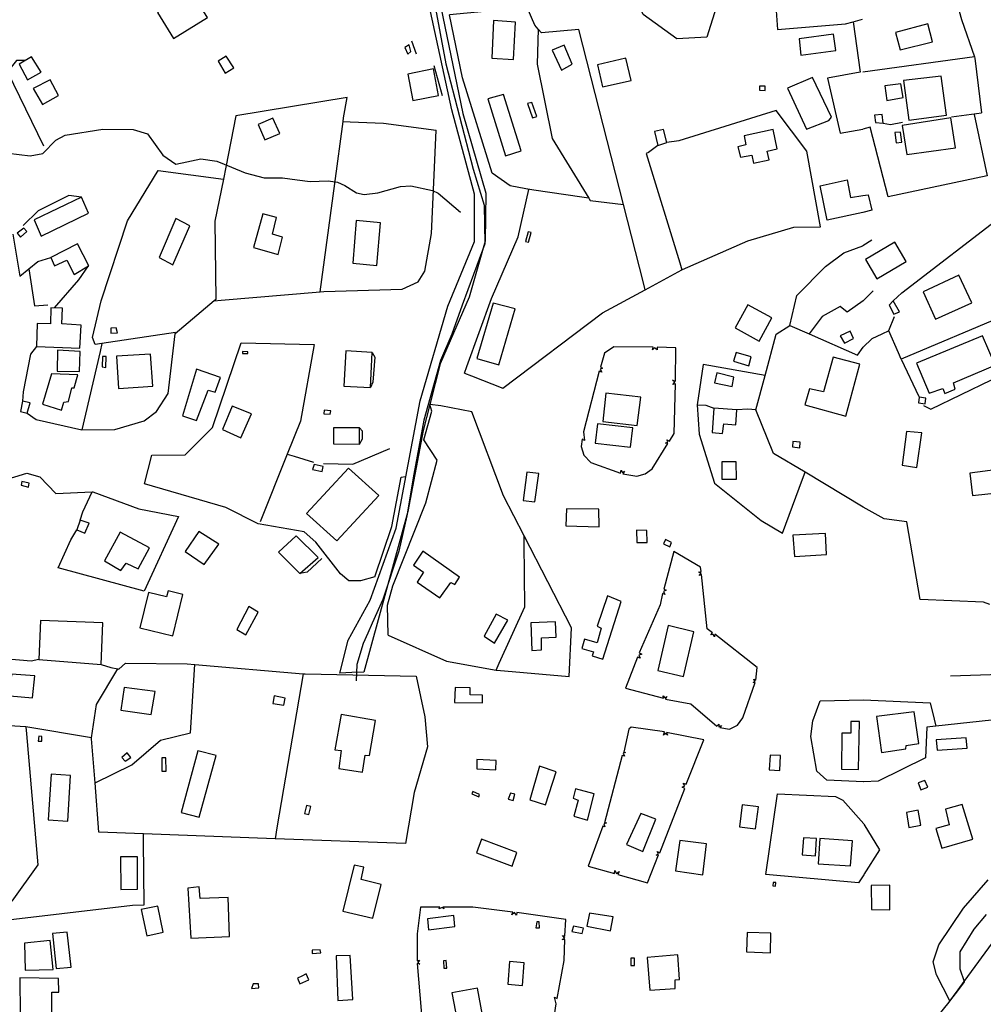
# Model space of a CAD drawing. Extents: x 183123 to 185537, y 1671509 to 1674286.
# Drawn here: x 183969 to 184108, y 1671684 to 1671826 of the extents above; entities that cross this region are included whole.
import ezdxf

# ---------------------------------------------------------------- set-up
doc = ezdxf.new("R2010")
doc.units = 0
doc.header["$MEASUREMENT"] = 0
for name, color, linetype in [('V-EDIFICACAO', 2, 'CONTINUOUS'), ('V-EIXO_DE_LOGRADOURO', 3, 'CONTINUOUS'), ('V-LOTE', 1, 'CONTINUOUS'), ('V-QUADRA', 2, 'CONTINUOUS'), ('V-TALVEGUE', 7, 'CONTINUOUS'), ('V-TESTADA', 210, 'CONTINUOUS')]:
    doc.layers.add(name, color=color, linetype=linetype)

msp = doc.modelspace()

# ---------------------------------------------------------------- linework, layer by layer
at = {"layer": 'V-EDIFICACAO'}
for points in [[(183988.92, 1671827.25), (183991.22, 1671823.54), (183996.12, 1671826.56), (183993.73, 1671830.23), (183988.92, 1671827.25)], [(184037.38, 1671826.09), (184037.13, 1671820.68), (184040.24, 1671820.51), (184040.54, 1671825.88), (184037.38, 1671826.09)], [(184095.33, 1671824.39), (184096.01, 1671821.87), (184100.7, 1671823.02), (184100.02, 1671825.63), (184095.33, 1671824.39)], [(184081.45, 1671823.49), (184081.71, 1671821.11), (184086.74, 1671821.79), (184086.4, 1671824.13), (184081.45, 1671823.49)], [(184024.55, 1671822.22), (184025.02, 1671821.28), (184025.45, 1671821.62), (184025.19, 1671822.6), (184024.55, 1671822.22)], [(184045.82, 1671821.83), (184047.18, 1671818.93), (184048.72, 1671819.83), (184047.57, 1671822.56), (184045.82, 1671821.83)], [(183970.72, 1671820.85), (183968.93, 1671819.79), (183970.16, 1671817.57), (183972.12, 1671818.64), (183970.72, 1671820.85)], [(183998.81, 1671820.98), (183997.66, 1671820.26), (183998.64, 1671818.51), (183999.92, 1671819.27), (183998.81, 1671820.98)], [(184052.38, 1671819.74), (184053.11, 1671816.55), (184057.24, 1671817.48), (184056.43, 1671820.68), (184052.38, 1671819.74)], [(184025.02, 1671818.38), (184025.75, 1671814.59), (184029.41, 1671815.27), (184028.69, 1671819.15), (184025.02, 1671818.38)], [(183970.97, 1671816.29), (183972.3, 1671813.99), (183974.64, 1671815.31), (183973.4, 1671817.57), (183970.97, 1671816.29)], [(184079.79, 1671816.33), (184082.52, 1671810.45), (184085.72, 1671811.69), (184086.1, 1671812.16), (184083.37, 1671817.91), (184079.79, 1671816.33)], [(184096.48, 1671817.48), (184097.29, 1671811.72), (184102.71, 1671812.44), (184101.94, 1671818.08), (184096.48, 1671817.48)], [(184075.74, 1671816.63), (184075.7188, 1671816.04057), (184076.54709, 1671816.01934), (184076.55, 1671816.63), (184075.74, 1671816.63)], [(184093.83, 1671816.71), (184094.09, 1671814.58), (184096.44, 1671815), (184096.14, 1671816.97), (184093.83, 1671816.71)], [(184038.83, 1671815.44), (184036.53, 1671814.8), (184039.09, 1671806.57), (184041.35, 1671807.3), (184038.83, 1671815.44)], [(184042.28, 1671814.12), (184043.00991, 1671812.0474), (184043.59772, 1671812.24806), (184042.90238, 1671814.29766), (184042.28, 1671814.12)], [(184003.41, 1671811.13), (184004.39, 1671808.92), (184006.56, 1671809.81), (184005.54, 1671812.03), (184003.41, 1671811.13)], [(184092.34, 1671812.44), (184092.47, 1671811.38), (184093.58, 1671811.29), (184093.45, 1671812.57), (184092.34, 1671812.44)], [(184096.31, 1671810.95), (184096.99, 1671806.77), (184103.99, 1671807.75), (184103.35, 1671812.06), (184096.31, 1671810.95)], [(184060.57, 1671810.11), (184061.08, 1671808.06), (184062.36, 1671808.49), (184061.89, 1671810.41), (184060.57, 1671810.11)], [(184073.53, 1671809.47), (184073.78, 1671808.19), (184072.63, 1671807.89), (184072.97, 1671806.4), (184074.63, 1671806.7), (184074.89, 1671805.55), (184077.11, 1671806.02), (184076.85, 1671807.26), (184078.26, 1671807.6), (184077.7, 1671810.37), (184073.53, 1671809.47)], [(184095.24, 1671809.97), (184095.46, 1671808.48), (184096.27, 1671808.56), (184096.05, 1671810.01), (184095.24, 1671809.97)], [(184084.48, 1671802.27), (184088.4, 1671803.12), (184088.87, 1671800.56), (184090.64, 1671800.88), (184091.4, 1671800.98), (184091.95, 1671798.76), (184090.65, 1671798.4), (184085.5, 1671797.32)], [(183971.1, 1671797.37), (183972.12, 1671795.02), (183978.94, 1671798.3), (183977.92, 1671800.61), (183971.1, 1671797.37)], [(184004.09, 1671798.22), (184002.73, 1671793.36), (184006.31, 1671792.34), (184006.91, 1671794.85), (184005.5, 1671795.28), (184006.05, 1671797.71), (184004.09, 1671798.22)], [(183989.13, 1671791.91), (183991.13, 1671790.85), (183993.56, 1671796.51), (183991.56, 1671797.54), (183989.13, 1671791.91)], [(184017.56, 1671797.28), (184017.09, 1671791.1), (184020.55, 1671790.76), (184021.06, 1671796.94), (184017.56, 1671797.28)], [(183968.67, 1671795.41), (183969.14, 1671794.85), (183970.04, 1671795.66), (183969.61, 1671796.17), (183968.67, 1671795.41)], [(184042.37404, 1671795.64), (184041.98, 1671794.25), (184042.41, 1671794.13), (184042.81641, 1671795.51939), (184042.37404, 1671795.64)], [(183978.96, 1671790.7), (183978.99, 1671790.72), (183977.37, 1671793.87), (183977.37, 1671793.87), (183973.49, 1671791.91), (183973.49, 1671791.91), (183974.04, 1671790.72), (183975.83, 1671791.53), (183976.9, 1671789.48)], [(184091.02, 1671791.63), (184092.68, 1671788.86), (184096.91, 1671791.33), (184095.24, 1671794.15), (184091.02, 1671791.63)], [(184099.34, 1671786.98), (184101.13, 1671783.01), (184106.38, 1671785.4), (184104.5, 1671789.37), (184099.34, 1671786.98)], [(184037.3, 1671785.35), (184034.95, 1671777.33), (184038.11, 1671776.44), (184040.49, 1671784.49), (184037.3, 1671785.35)], [(184074.04, 1671785.09), (184072.2, 1671781.77), (184075.7, 1671779.85), (184077.49, 1671783.22), (184074.04, 1671785.09)], [(184095.03, 1671785.66), (184094.43, 1671785.04), (184095.11, 1671783.74), (184095.92, 1671784.08), (184095.92, 1671784.08), (184095.03, 1671785.66)], [(183975.11, 1671782.36), (183975.19, 1671784.62), (183973.53, 1671784.66), (183973.45, 1671782.36), (183971.53, 1671782.41), (183971.44, 1671779.08), (183977.71, 1671778.83), (183977.88, 1671782.15), (183975.11, 1671782.36)], [(183982.95, 1671781.77), (183982.18, 1671781.72), (183982.18, 1671781), (183983.12, 1671781.04), (183982.95, 1671781.77)], [(184087.38, 1671780.62), (184087.98, 1671779.55), (184089.3, 1671780.23), (184088.79, 1671781.3), (184087.38, 1671780.62)], [(184098.36, 1671776.66), (184100.19, 1671772.35), (184102.2, 1671773.03), (184102.49, 1671772.31), (184103.94, 1671772.9), (184103.73, 1671773.84), (184109.75, 1671776.4), (184107.91, 1671780.62), (184098.36, 1671776.66)], [(183974.47, 1671778.53), (183974.43, 1671775.54), (183977.67, 1671775.46), (183977.75, 1671778.36), (183974.47, 1671778.53)], [(183982.99, 1671777.67), (183983.25, 1671773.03), (183988.24, 1671773.37), (183987.9, 1671777.97), (183982.99, 1671777.67)], [(184001.15, 1671778.36), (184001.15, 1671778.06), (184001.92, 1671778.06), (184001.92, 1671778.31), (184001.15, 1671778.36)], [(184016.07, 1671778.44), (184015.77, 1671773.37), (184019.61, 1671773.16), (184019.86, 1671778.23), (184016.07, 1671778.44)], [(184072.38, 1671778.23), (184071.99, 1671776.95), (184074.21, 1671776.27), (184074.55, 1671777.59), (184072.38, 1671778.23)], [(183980.95, 1671777.63), (183980.91, 1671776.14), (183981.46, 1671776.05), (183981.5, 1671777.63), (183980.95, 1671777.63)], [(184086.36, 1671777.55), (184084.95, 1671772.56), (184082.95, 1671772.99), (184082.26, 1671770.64), (184088.19, 1671769.02), (184090.19, 1671776.52), (184086.36, 1671777.55)], [(183973.62, 1671775.12), (183972.3, 1671770.77), (183975.07, 1671769.87), (183975.41, 1671771.03), (183976.05, 1671771.15), (183976.52, 1671773.11), (183976.9, 1671773.11), (183977.41, 1671774.99), (183973.62, 1671775.12)], [(183994.54, 1671775.8), (183992.5, 1671769.06), (183994.54, 1671768.38), (183996.21, 1671772.77), (183997.23, 1671772.47), (183998, 1671774.61), (183994.54, 1671775.8)], [(184069.56, 1671775.29), (184069.26, 1671773.84), (184071.78, 1671773.33), (184072.03, 1671774.65), (184069.56, 1671775.29)], [(184053.58, 1671772.35), (184053.15, 1671768.25), (184058.1, 1671767.7), (184058.61, 1671771.79), (184053.58, 1671772.35)], [(183969.44, 1671771.2), (183969.14, 1671769.7), (183969.14, 1671769.7), (183970.12, 1671769.45), (183970.51, 1671770.94), (183970.51, 1671770.94), (183969.44, 1671771.2)], [(184098.78, 1671771.79), (184098.65, 1671770.94), (184099.64, 1671770.81), (184099.72, 1671771.62), (184098.78, 1671771.79)], [(183999.66, 1671770.47), (183998.25, 1671767.1), (184000.94, 1671765.91), (184002.47, 1671769.36), (183999.66, 1671770.47)], [(184012.92, 1671769.87), (184012.87, 1671769.36), (184013.81, 1671769.32), (184013.9, 1671769.79), (184012.92, 1671769.87)], [(184069.14, 1671770.17), (184069.14, 1671770.17), (184068.92, 1671766.68), (184070.41, 1671766.55), (184070.59, 1671767.91), (184072.33, 1671767.79), (184072.46, 1671769.96), (184069.14, 1671770.17), (184069.14, 1671770.17)], [(184052.38, 1671767.91), (184052.04, 1671765.14), (184057.12, 1671764.55), (184057.46, 1671767.36), (184052.38, 1671767.91)], [(184015.09, 1671767.36), (184014.28, 1671767.36), (184014.28, 1671765.02), (184018.03, 1671764.97), (184018.03, 1671767.36), (184015.09, 1671767.36)], [(184096.95, 1671766.8), (184096.31, 1671761.98), (184098.45064, 1671761.61208), (184098.45064, 1671761.61208), (184099.17, 1671766.63), (184096.95, 1671766.8)], [(184080.56, 1671765.36), (184080.47, 1671764.59), (184081.54, 1671764.46), (184081.62, 1671765.27), (184080.56, 1671765.36)], [(184070.29, 1671762.42), (184070.29, 1671759.94), (184072.42, 1671759.94), (184072.38, 1671762.42), (184070.29, 1671762.42)], [(184010.4, 1671754.96), (184014.75, 1671751.03), (184020.8, 1671757.6), (184016.45, 1671761.52), (184010.4, 1671754.96)], [(184011.51, 1671762.03), (184011.25, 1671761.35), (184012.66, 1671761.05), (184012.79, 1671761.78), (184011.51, 1671762.03)], [(184041.64, 1671756.87), (184043.31, 1671756.66), (184043.9, 1671760.75), (184042.16, 1671760.97), (184041.64, 1671756.87)], [(184106.08, 1671760.79), (184106.46, 1671757.59), (184110.43, 1671758.02), (184110.09, 1671761.34), (184106.08, 1671760.79)], [(183969.35, 1671759.6), (183969.23, 1671759.09), (183970.29, 1671758.79), (183970.38, 1671759.35), (183969.35, 1671759.6)], [(184047.87, 1671755.64), (184047.82, 1671753.21), (184052.6, 1671753.08), (184052.56, 1671755.6), (184047.87, 1671755.64)], [(183977.75, 1671754.02), (183977.75, 1671754.02), (183977.28, 1671752.61), (183978.43, 1671752.14), (183979.03, 1671753.59), (183979.03, 1671753.59), (183977.75, 1671754.02)], [(183983.51, 1671752.31), (183981.25, 1671748.14), (183983.63, 1671746.77), (183984.36, 1671747.84), (183986.11, 1671746.99), (183987.73, 1671750.01), (183983.51, 1671752.31)], [(183992.88, 1671749.5), (183995.61, 1671747.62), (183997.74, 1671750.57), (183994.84, 1671752.4), (183992.88, 1671749.5)], [(184058.01, 1671752.57), (184058.05, 1671750.78), (184059.55, 1671750.82), (184059.5, 1671752.53), (184058.01, 1671752.57)], [(184008.91, 1671751.76), (184006.35, 1671749.42), (184009.42, 1671746.35), (184012.06, 1671748.65), (184008.91, 1671751.76)], [(184062.19, 1671751.21), (184061.89, 1671750.61), (184062.78, 1671750.18), (184063.04, 1671750.78), (184062.19, 1671751.21)], [(184080.56, 1671751.84), (184080.77, 1671748.78), (184085.38, 1671749.07), (184085.25, 1671752.1), (184080.56, 1671751.84)], [(184027.15, 1671749.54), (184025.83, 1671747.54), (184027.28, 1671746.52), (184026.34, 1671745.07), (184029.62, 1671742.81), (184031.2, 1671745.02), (184031.8, 1671744.73), (184032.44, 1671745.79), (184027.15, 1671749.54)], [(183990.45, 1671743.83), (183990.2, 1671742.94), (183987.6, 1671743.58), (183986.36, 1671738.5), (183991.09, 1671737.35), (183992.54, 1671743.32), (183990.45, 1671743.83)], [(184052.3, 1671738.72), (184052.9, 1671738.46), (184052.3, 1671736.33), (184050.51, 1671736.84), (184050.08518, 1671735.52549), (184051.78186, 1671735.03875), (184051.61957, 1671734.44877), (184053.15395, 1671733.96205), (184055.79, 1671742.3), (184053.79, 1671743.11), (184052.3, 1671738.72)], [(184002.09, 1671741.57), (184000.34, 1671738.25), (184001.62, 1671737.48), (184003.41, 1671740.76), (184002.09, 1671741.57)], [(183972, 1671739.53), (183971.78, 1671733.94), (183980.78, 1671733.18), (183981.03, 1671739.19), (183972, 1671739.53)], [(184037.76, 1671740.46), (184036.02, 1671737.27), (184037.51, 1671736.29), (184039.43, 1671739.61), (184037.76, 1671740.46), (184037.76, 1671740.46)], [(184042.75, 1671739.19), (184042.88, 1671735.22), (184044.29, 1671735.31), (184044.29, 1671737.05), (184046.42, 1671737.14), (184046.33, 1671739.36), (184042.75, 1671739.19)], [(184062.57, 1671738.84), (184061.08, 1671732.32), (184064.75, 1671731.47), (184066.24, 1671737.91), (184062.57, 1671738.84)], [(183967.86, 1671731.81), (183967.61, 1671728.7), (183970.89, 1671728.4), (183971.19, 1671731.56), (183967.86, 1671731.81)], [(183984.1, 1671729.89), (183983.63, 1671726.61), (183987.98, 1671725.97), (183988.58, 1671729.3), (183984.1, 1671729.89)], [(184031.84, 1671729.89), (184031.76, 1671727.72), (184035.8, 1671727.68), (184035.8, 1671728.79), (184034.01, 1671728.83), (184034.01, 1671729.85), (184031.84, 1671729.89)], [(184005.71, 1671728.66), (184005.54, 1671727.55), (184007.12, 1671727.34), (184007.33, 1671728.36), (184005.71, 1671728.66)], [(184015.39, 1671725.97), (184014.49, 1671720.9), (184015.39, 1671720.77), (184015.05, 1671718.21), (184018.46, 1671717.66), (184018.84, 1671720.13), (184019.48, 1671720.05), (184020.33, 1671725.12), (184015.39, 1671725.97)], [(184092.6, 1671725.68), (184093.32, 1671720.52), (184096.86, 1671721.03), (184096.91, 1671721.5), (184098.7, 1671721.8), (184098.02, 1671726.36), (184092.6, 1671725.68)], [(184087.63, 1671723.29), (184087.55, 1671718.09), (184090.02, 1671718.04), (184090.15, 1671724.99), (184088.91, 1671724.99), (184088.91, 1671723.29), (184087.63, 1671723.29)], [(183971.78, 1671722.86), (183971.7, 1671722.14), (183972.21, 1671722.14), (183972.21, 1671722.82), (183971.78, 1671722.86)], [(184101.21, 1671722.31), (184101.38, 1671720.86), (184105.69, 1671721.12), (184105.52, 1671722.61), (184101.21, 1671722.31)], [(183984.53, 1671720.43), (183983.76, 1671719.79), (183984.23, 1671719.24), (183985.04, 1671719.79), (183984.53, 1671720.43)], [(183989.52, 1671719.71), (183989.52, 1671717.79), (183990.15, 1671717.79), (183990.11, 1671719.75), (183989.52, 1671719.71)], [(183994.72, 1671720.73), (183992.33, 1671711.86), (183994.89, 1671711.18), (183997.36, 1671720.05), (183994.72, 1671720.73)], [(184034.95, 1671719.49), (184034.95, 1671718.13), (184037.68, 1671718), (184037.76, 1671719.37), (184034.95, 1671719.49)], [(184077.28, 1671720.13), (184077.15, 1671718), (184078.68, 1671717.92), (184078.77, 1671720.09), (184077.28, 1671720.13)], [(184043.99, 1671718.51), (184042.62, 1671713.65), (184044.88, 1671712.97), (184046.42, 1671717.7), (184043.99, 1671718.51)], [(183973.57, 1671717.36), (183973.15, 1671710.8), (183975.96, 1671710.59), (183976.34, 1671717.19), (183973.57, 1671717.36)], [(184049.19, 1671715.27), (184048.85, 1671713.91), (184049.57, 1671713.61), (184048.97, 1671711.31), (184050.94, 1671710.76), (184051.87, 1671714.55), (184049.19, 1671715.27)], [(184098.61, 1671716.13), (184099, 1671715.1), (184100.02, 1671715.49), (184099.59, 1671716.47), (184098.61, 1671716.13)], [(184034.36, 1671714.89), (184034.23, 1671714.55), (184035.25, 1671714.12), (184035.34, 1671714.46), (184034.36, 1671714.89)], [(184039.81, 1671714.63), (184039.47, 1671713.78), (184040.19, 1671713.57), (184040.45, 1671714.51), (184039.81, 1671714.63)], [(184010.4, 1671712.84), (184010.1, 1671711.69), (184010.74, 1671711.57), (184011, 1671712.72), (184010.4, 1671712.84)], [(184073.23, 1671712.97), (184072.84, 1671709.78), (184075.15, 1671709.48), (184075.57, 1671712.67), (184073.23, 1671712.97)], [(184102.54, 1671712.33), (184103.09, 1671710.07), (184101.17, 1671709.52), (184102.02, 1671706.7), (184106.5, 1671708.02), (184104.97, 1671713.01), (184102.54, 1671712.33)], [(184058.61, 1671711.69), (184058.61, 1671711.69), (184056.56, 1671707.22), (184058.91, 1671706.24), (184060.78, 1671710.88), (184058.61, 1671711.69)], [(184096.95, 1671711.82), (184097.25, 1671709.69), (184099, 1671710.03), (184098.61, 1671712.16), (184096.95, 1671711.82)], [(184082.09, 1671708.2), (184081.88, 1671705.73), (184083.8, 1671705.6), (184083.97, 1671708.07), (184082.09, 1671708.2)], [(184035.63, 1671707.99), (184034.91, 1671706.02), (184040.07, 1671704.11), (184040.75, 1671706.07), (184035.63, 1671707.99)], [(184064.23, 1671707.81), (184063.64, 1671703.42), (184067.56, 1671702.83), (184068.07, 1671707.3), (184064.23, 1671707.81)], [(184084.44, 1671708.07), (184084.18, 1671704.45), (184088.87, 1671704.15), (184089.13, 1671707.77), (184084.44, 1671708.07)], [(183983.55, 1671705.47), (183983.59, 1671700.74), (183986.02, 1671700.78), (183986.02, 1671705.47), (183983.55, 1671705.47)], [(184017.26, 1671704.23), (184015.64, 1671697.63), (184019.95, 1671696.6), (184021.14, 1671701.46), (184018.29, 1671702.19), (184018.67, 1671703.98), (184017.26, 1671704.23)], [(183993.27, 1671700.95), (183993.69, 1671693.71), (183999.28, 1671693.96), (183999.11, 1671699.59), (183995.06, 1671699.42), (183994.93, 1671701.12), (183993.27, 1671700.95)], [(184077.7, 1671701.76), (184077.66, 1671701.25), (184078.04, 1671701.21), (184078.09, 1671701.76), (184077.7, 1671701.76)], [(184091.83, 1671701.33), (184091.87, 1671697.87), (184094.52, 1671697.78), (184094.52, 1671701.37), (184091.83, 1671701.33), (184091.83, 1671701.33), (184091.83, 1671701.33)], [(183986.53, 1671697.84), (183987.34, 1671694.05), (183989.73, 1671694.56), (183988.96, 1671698.31), (183986.53, 1671697.84)], [(184027.83, 1671696.52), (184028, 1671694.9), (184031.8, 1671695.41), (184031.63, 1671696.99), (184027.83, 1671696.52)], [(184051.19, 1671697.33), (184050.81, 1671695.45), (184054.26, 1671694.77), (184054.64, 1671696.78), (184051.19, 1671697.33)], [(184043.6, 1671696.09), (184043.48, 1671695.2), (184043.99, 1671695.2), (184043.95, 1671696.09), (184043.6, 1671696.09)], [(184048.89, 1671695.45), (184048.68, 1671694.69), (184050.17, 1671694.39), (184050.34, 1671695.16), (184048.89, 1671695.45)], [(183973.74, 1671694.39), (183974.26, 1671689.32), (183976.43, 1671689.53), (183975.88, 1671694.6), (183973.74, 1671694.39)], [(184073.95, 1671694.52), (184073.87, 1671691.75), (184077.32, 1671691.62), (184077.36, 1671694.43), (184073.95, 1671694.52)], [(183969.7, 1671692.98), (183969.82, 1671689.1), (183973.87, 1671689.19), (183973.4, 1671693.37), (183969.7, 1671692.98)], [(184011.21, 1671691.96), (184011.21, 1671691.49), (184012.45, 1671691.62), (184012.36, 1671692.04), (184011.21, 1671691.96)], [(184014.66, 1671691.15), (184014.92, 1671684.71), (184017.05, 1671684.84), (184016.67, 1671691.23), (184014.66, 1671691.15)], [(184059.55, 1671690.94), (184059.89, 1671686.2), (184063.55, 1671686.46), (184063.55, 1671687.7), (184064.19, 1671687.74), (184063.94, 1671691.32), (184059.55, 1671690.94)], [(184030.14, 1671690.42), (184030.22, 1671689.4), (184030.65, 1671689.4), (184030.52, 1671690.47), (184030.14, 1671690.42)], [(184039.68, 1671690.34), (184039.43, 1671687.06), (184041.56, 1671686.89), (184041.81, 1671690.17), (184039.68, 1671690.34)], [(184057.16, 1671690.81), (184057.16, 1671689.78), (184057.71, 1671689.78), (184057.71, 1671690.81), (184057.16, 1671690.81)], [(184009.72, 1671688.25), (184009.08, 1671687.95), (184009.42, 1671687.1), (184010.74, 1671687.7), (184010.36, 1671688.55), (184009.72, 1671688.25)], [(183969.06, 1671687.99), (183969.1, 1671682.71), (183973.66, 1671682.67), (183973.66, 1671685.91), (183974.68, 1671685.91), (183974.64, 1671687.91), (183969.06, 1671687.99)], [(184002.69, 1671687.14), (184002.47, 1671686.46), (184003.5, 1671686.55), (184003.45, 1671687.14), (184002.69, 1671687.14)], [(184031.33, 1671685.82), (184032.1, 1671681.81), (184035.76, 1671682.58), (184035.04, 1671686.5), (184031.33, 1671685.82)]]:
    msp.add_lwpolyline(points, close=True, dxfattribs=at)
at = {"layer": 'V-EIXO_DE_LOGRADOURO'}
for points in [[(184022.59, 1671927.39), (184023.06, 1671913.87), (184022.69, 1671894.8), (184022.78, 1671870.19), (184024.55, 1671853.63), (184027.34, 1671836.65), (184030.51, 1671819.86), (184034.42, 1671804.65), (184036.04065, 1671799.45965), (184036.0973, 1671793.87773), (184032.86159, 1671785.04049), (184031.36611, 1671780.87143), (184029.74129, 1671777.05563), (184027.32806, 1671768.44466), (184025.88025, 1671760.65925), (184024.85808, 1671754.64194), (184023.69486, 1671749.52858), (184021.39721, 1671742.57314), (184019.88262, 1671739.16434), (184019.23407, 1671737.7047), (184018.58553, 1671736.24506), (184017.63765, 1671733.18754)], [(184017.63765, 1671733.18754), (184017.55305, 1671730.84152)]]:
    msp.add_lwpolyline(points, dxfattribs=at)
at = {"layer": 'V-LOTE'}
for points in [[(184061.51, 1671841.65), (184070.83, 1671840.77), (184070.32, 1671830.62), (184068.14, 1671823.71), (184063.83, 1671823.48), (184058.96, 1671826.96), (184056.5, 1671832.48), (184057.01, 1671834.66), (184060.38, 1671839.41), (184061.29, 1671839.99)], [(184079.24, 1671834.66), (184077.95, 1671834.93), (184077.6, 1671834.94), (184078.35, 1671824.83), (184088.14, 1671825.62), (184089.26, 1671825.94)], [(184104.08, 1671828.98), (184104.89, 1671826.26), (184106.73, 1671820.85)], [(184043.82, 1671824.88), (184043.33, 1671825.42), (184042.21, 1671828.01), (184031.03, 1671826.92)], [(184042.02, 1671801.83), (184039.78, 1671802.25), (184037.17, 1671804.11), (184032.89, 1671817.84), (184031.03, 1671826.92)], [(184089.26, 1671825.94), (184090.61, 1671826.32)], [(184043.82, 1671824.88), (184043.68, 1671819.83), (184045.81, 1671809.07), (184051.12, 1671800.47)], [(184056.1, 1671799.58), (184049.68, 1671824.81), (184044.3, 1671824.35), (184043.82, 1671824.88)], [(184089.26, 1671825.94), (184090.23, 1671818.66), (184085.54, 1671817.78), (184087.35, 1671809.85), (184090.63, 1671810.45)], [(183969.88, 1671820.35), (183968.54, 1671820.35), (183967.24, 1671818.71), (183972.43, 1671808.01)], [(184106.73, 1671820.85), (184090.62, 1671818.67)], [(184106.73, 1671820.85), (184106.79, 1671820.66), (184107.76, 1671812.8)], [(184015.67, 1671811.54), (184015.74, 1671812.06), (184016.25, 1671814.98), (184000.2, 1671812.38), (183998.75, 1671804.93)], [(184064.54, 1671790.14), (184064.64, 1671790.19), (184074.06, 1671794.32), (184080.69, 1671796.31), (184084.54, 1671796.36), (184082.55, 1671807.25), (184078.14, 1671813.14), (184064.11, 1671808.73), (184062.36, 1671808.49)], [(184103.41, 1671812.21), (184107.76, 1671812.8)], [(184106.71, 1671812.57), (184108.58, 1671803.72)], [(184014.46, 1671802.58), (184015.67, 1671811.54)], [(184015.67, 1671811.54), (184016.67, 1671811.5), (184021.52, 1671811.28), (184029.07, 1671810.31)], [(184091.71, 1671810.73), (184090.63, 1671810.45)], [(184108.58, 1671803.72), (184094.31, 1671800.69), (184091.71, 1671810.73)], [(184093.58, 1671811.29), (184094.61, 1671811.09), (184096.34, 1671811.43)], [(184028.69, 1671801.66), (184029.07, 1671810.31)], [(184061.08, 1671808.06), (184059.7, 1671807.08), (184059.4, 1671806.93), (184064.23, 1671791.14), (184064.54, 1671790.14)], [(183998.75, 1671804.93), (183998.42, 1671803.21)], [(183980.87, 1671779.5), (183979.89, 1671779.35), (183979.52, 1671780.37), (183980.77, 1671785.66), (183984.55, 1671797.23), (183989, 1671804.46), (183998.42, 1671803.21)], [(183998.42, 1671803.21), (183997.17, 1671797.14), (183997.31, 1671785.88), (183997.09, 1671785.69)], [(184012.35, 1671786.98), (184014.46, 1671802.58)], [(183977.92, 1671800.61), (183976.12, 1671800.88), (183971.69, 1671798.65), (183969.51, 1671796.56)], [(184026.51, 1671788.43), (184027.44, 1671789.97), (184028.42, 1671795.36), (184028.69, 1671801.66)], [(184033.2, 1671775.24), (184033.53, 1671776.17), (184037.08, 1671786.01), (184040.9, 1671794.9), (184042.48, 1671801.74), (184042.02, 1671801.83)], [(184051.12, 1671800.47), (184050.11, 1671800.62), (184043.19, 1671801.65), (184042.02, 1671801.83)], [(184051.12, 1671800.47), (184051.33, 1671800.12), (184056.1, 1671799.58)], [(184059.23, 1671787.26), (184058.98, 1671788.26), (184056.1, 1671799.58)], [(184095.03, 1671785.66), (184096.27, 1671786.81), (184111.03, 1671798.18)], [(183968.03, 1671795.27), (183969.05, 1671789.24), (183970.35, 1671790.3)], [(184080.13, 1671782.09), (184081.13, 1671786.42), (184085.24, 1671790.62), (184087.91, 1671792.59), (184090.65, 1671793.59)], [(184091.96, 1671794.41), (184090.65, 1671793.59)], [(183970.35, 1671790.3), (183971.62, 1671791.34), (183973.49, 1671791.91)], [(183974.06, 1671784.65), (183977.56, 1671788.7), (183978.96, 1671790.7)], [(183970.35, 1671790.3), (183971.14, 1671784.93), (183973.09, 1671785.11)], [(184059.23, 1671787.26), (184064.54, 1671790.14)], [(184012.35, 1671786.98), (184012.91, 1671787.03), (184024.18, 1671787.35), (184026.51, 1671788.43)], [(183997.09, 1671785.69), (183998.09, 1671785.77), (184012.35, 1671786.98)], [(184033.2, 1671775.24), (184034.17, 1671774.86), (184038.71, 1671773.09), (184053.09, 1671783.93), (184059.23, 1671787.26)], [(184092.13, 1671787.12), (184090.67, 1671785.66)], [(183997.09, 1671785.69), (183992.7, 1671781.96), (183991.46, 1671780.9)], [(184090.67, 1671785.66), (184088.39, 1671784.04), (184087.37, 1671784.87), (184084.77, 1671783.39), (184082.88, 1671780.89)], [(184094.4, 1671781.32), (184094.38, 1671781.37), (184095.2, 1671783.39)], [(184112.25, 1671784.01), (184111.24, 1671783.59), (184096.18, 1671777.24), (184098.71, 1671771.87)], [(184076.53, 1671774.88), (184078.13, 1671780.84), (184080.13, 1671782.09)], [(184080.13, 1671782.09), (184082.88, 1671780.89)], [(183977.99, 1671767.07), (183982.74, 1671767.09), (183986.98, 1671768.36), (183988.77, 1671769.68), (183990.44, 1671772.28), (183991.46, 1671780.9)], [(183991.46, 1671780.9), (183991.48, 1671781.11), (183980.87, 1671779.5)], [(184082.88, 1671780.89), (184089.88, 1671777.82), (184090.68, 1671778.97)], [(184094.4, 1671781.32), (184093.4, 1671780.87), (184091.93, 1671780.2), (184090.68, 1671778.98)], [(184096.18, 1671777.24), (184095.77, 1671778.17), (184094.4, 1671781.32)], [(183980.87, 1671779.5), (183980.61, 1671778.38), (183977.99, 1671767.07)], [(184020.27, 1671745.86), (184018.18, 1671745.26), (184016.51, 1671745.26), (184015.31, 1671746.28), (184011.74, 1671750.87), (184010.07, 1671752.35), (184003.44, 1671753.51), (183998.75, 1671755.87), (183987.01, 1671759.25), (183988.08, 1671763.38), (183992.9, 1671763.47), (183996.84, 1671767.41), (184000.97, 1671779.6), (184011.5, 1671779.37), (184009.51, 1671768.29), (184007.62, 1671763.56)], [(183971.44, 1671779.08), (183970.58, 1671777.99), (183969.52, 1671772.53), (183969.44, 1671771.2)], [(184054.73, 1671779.04), (184053.37, 1671778.1), (184052.81, 1671776.1), (184053.11, 1671775.93), (184052.73, 1671775.8), (184052.98, 1671775.37), (184052.6, 1671775.5), (184050.34, 1671766.76), (184050.47, 1671765.53), (184050.13, 1671765.7), (184050, 1671764.67), (184050.38, 1671763.4), (184051.4, 1671762.33), (184055.67, 1671760.8), (184055.79, 1671761.22), (184055.97, 1671760.88), (184056.26, 1671761.09), (184056.01, 1671760.71), (184058.05, 1671760.37), (184059.25, 1671760.71), (184060.27, 1671761.43), (184062.53, 1671765.1), (184062.15, 1671765.14), (184062.53, 1671765.31), (184062.36, 1671765.61), (184062.74, 1671765.4), (184063.42, 1671766.51), (184063.64, 1671773.71), (184063.25, 1671773.58), (184063.51, 1671773.92), (184063.17, 1671774.22), (184063.64, 1671774.09), (184063.68, 1671778.87), (184060.95, 1671779), (184060.95, 1671778.61), (184060.61, 1671778.87), (184060.31, 1671778.61), (184060.4, 1671779), (184054.73, 1671779.04)], [(184090.68, 1671778.97), (184090.68, 1671778.98)], [(184076.53, 1671774.88), (184067.6, 1671776.48), (184066.74, 1671770.67)], [(184075.2, 1671769.93), (184076.53, 1671774.88)], [(184099.38, 1671770.57), (184100.43, 1671770.03), (184109.18, 1671774.25), (184110.19, 1671774.74)], [(184022.18, 1671737.43), (184022.09, 1671741.76), (184022.83, 1671744.55), (184027.58, 1671756.51), (184029.26, 1671762.7), (184027.3, 1671765.63), (184028.47, 1671769.73), (184028.19, 1671770.73)], [(184041.77, 1671751.77), (184038.81, 1671757.53), (184034.22, 1671769.63), (184029.76, 1671770.53), (184028.19, 1671770.73)], [(184066.74, 1671770.67), (184066.74, 1671770.66), (184067.04, 1671766.42), (184069.24, 1671759.35), (184075.99, 1671753.95), (184079.03, 1671752.17), (184081.94, 1671759.93), (184082.31, 1671760.93)], [(184066.74, 1671770.67), (184067.98, 1671770.62), (184069.14, 1671770.17)], [(183970.12, 1671769.45), (183971.41, 1671768.53), (183977.99, 1671767.07)], [(184075.2, 1671769.93), (184074.04, 1671770.02), (184072.46, 1671769.96)], [(184082.31, 1671760.93), (184077.75, 1671763.66), (184075.2, 1671769.93)], [(184007.62, 1671763.56), (184003.71, 1671753.78)], [(184007.62, 1671763.56), (184008.62, 1671763.25), (184011.38, 1671762.4)], [(184012.86, 1671762.22), (184017.08, 1671762.08), (184022.41, 1671764.35)], [(183958.34, 1671734.74), (183956.03, 1671734.93), (183961.36, 1671758.15), (183970.03, 1671760.79), (183971.93, 1671760.28), (183974.25, 1671757.87), (183979.49, 1671758.1)], [(184090.71, 1671755.91), (184082.31, 1671760.93)], [(184020.27, 1671745.86), (184022.7, 1671753.12), (184024.05, 1671760.22), (184024.66, 1671760.34)], [(183979.49, 1671758.1), (183979.58, 1671758.1), (183986.21, 1671755.64), (183991.92, 1671754.57), (183986.96, 1671743.77), (183974.57, 1671747.15), (183976.39, 1671751.2), (183977.28, 1671752.61)], [(183977.75, 1671754.02), (183978.15, 1671755.24), (183979.49, 1671758.1)], [(184108.98, 1671741.85), (184108.05, 1671742.21), (184098.9, 1671742.56), (184097, 1671753.76), (184093.7, 1671754.23), (184090.71, 1671755.91)], [(184037.75, 1671732.38), (184037.84, 1671732.36), (184048.28, 1671731.48), (184048.6, 1671738.48), (184041.77, 1671751.77)], [(184037.75, 1671732.38), (184038.2, 1671733.38), (184041.88, 1671741.51), (184041.78, 1671750.77), (184041.77, 1671751.77)], [(184063.38, 1671749.5), (184061.93, 1671744.09), (184062.27, 1671743.92), (184061.89, 1671743.75), (184062.1, 1671743.32), (184061.76, 1671743.45), (184061.42, 1671741.83), (184058.39, 1671734.88), (184058.78, 1671734.67), (184058.31, 1671734.54), (184058.52, 1671734.11), (184058.14, 1671734.24), (184056.39, 1671729.77), (184061.89, 1671728.32), (184061.85, 1671728.66), (184062.06, 1671728.4), (184062.36, 1671728.57), (184062.19, 1671728.19), (184065.81, 1671727.51), (184069.6, 1671724.31), (184069.86, 1671724.61), (184069.86, 1671724.22), (184070.24, 1671724.4), (184070.03, 1671724.1), (184071.39, 1671723.88), (184072.55, 1671724.44), (184073.31, 1671725.5), (184075.1, 1671730.58), (184074.8, 1671730.62), (184075.06, 1671730.7), (184074.93, 1671731.09), (184075.19, 1671730.92), (184075.4, 1671732.75), (184069.31, 1671737.57), (184069.22, 1671737.18), (184069.05, 1671737.52), (184068.71, 1671737.48), (184068.97, 1671737.78), (184068.16, 1671738.33), (184067.35, 1671746.18), (184067.05, 1671746.05), (184067.3, 1671746.39), (184066.96, 1671746.52), (184067.3, 1671746.6), (184067.22, 1671747.24), (184063.38, 1671749.5)], [(184120.72, 1671742.16), (184119.08, 1671732.05), (184103.26, 1671731.51)], [(184022.18, 1671737.43), (184030.6, 1671733.66), (184037.75, 1671732.38)], [(183971.78, 1671733.94), (183970.66, 1671733.68), (183958.34, 1671734.74)], [(183979.4, 1671722.6), (183980.08, 1671727.45), (183983.19, 1671732.57)], [(183979.89, 1671716.12), (183985.21, 1671718.72), (183989.34, 1671722.29), (183993.65, 1671723.36), (183994.26, 1671733.19)], [(183980.78, 1671733.18), (183982.16, 1671732.77), (183983.19, 1671732.57)], [(183983.19, 1671732.57), (183983.34, 1671732.54), (183984.27, 1671733.38), (183993.17, 1671733.28), (183994.26, 1671733.19)], [(183994.26, 1671733.19), (184009.89, 1671731.87)], [(184009.89, 1671731.87), (184010.19, 1671731.84), (184026.19, 1671731.52), (184027.44, 1671725.63), (184027.86, 1671721.32), (184025.91, 1671714.74), (184024.66, 1671707.37), (184005.85, 1671708.06)], [(184009.89, 1671731.87), (184006.12, 1671709.65), (184005.85, 1671708.06)], [(184090.75, 1671716.29), (184085.45, 1671716.5), (184083.99, 1671717.82), (184083.15, 1671722.83), (184083.41, 1671725.08), (184084.47, 1671727.96), (184090.75, 1671728.08)], [(184090.75, 1671728.08), (184100.35, 1671727.65), (184100.91, 1671725.29), (184101.15, 1671724.29)], [(184122.83, 1671708.04), (184121.28, 1671724.31), (184120.77, 1671726.41), (184101.15, 1671724.29)], [(183969.91, 1671724.2), (183969.87, 1671724.21), (183959.1, 1671724.89)], [(183969.91, 1671724.2), (183970, 1671723.2), (183971.63, 1671704.31), (183967.87, 1671699.07), (183964.24, 1671698.45)], [(183979.4, 1671722.6), (183969.91, 1671724.2)], [(184057.24, 1671724.14), (184056.9, 1671723.88), (184056.14, 1671720.56), (184056.39, 1671720.52), (184056.05, 1671720.39), (184056.26, 1671719.96), (184055.92, 1671720.05), (184053.37, 1671710.37), (184053.66, 1671710.33), (184053.28, 1671710.2), (184053.41, 1671709.78), (184053.15, 1671709.86), (184051.02, 1671704.11), (184054.81, 1671703.04), (184054.86, 1671703.47), (184055.11, 1671703.04), (184055.5, 1671703.34), (184055.28, 1671702.91), (184059.59, 1671701.72), (184061.17, 1671705.73), (184060.82, 1671705.68), (184061.17, 1671705.9), (184060.95, 1671706.24), (184061.34, 1671706.02), (184064.96, 1671715.32), (184064.58, 1671715.49), (184064.96, 1671715.7), (184064.7, 1671716.08), (184065.17, 1671715.91), (184067.69, 1671722.35), (184062.32, 1671723.37), (184062.44, 1671722.99), (184062.19, 1671723.24), (184061.89, 1671722.99), (184062.02, 1671723.46), (184057.24, 1671724.14)], [(184101.15, 1671724.29), (184099.86, 1671724.15), (184099.67, 1671719.72), (184092.87, 1671716.37), (184090.77, 1671716.29)], [(183979.89, 1671716.12), (183979.38, 1671722.49), (183979.4, 1671722.6)], [(183986.88, 1671708.77), (183980.45, 1671709), (183979.89, 1671716.12)], [(184090.77, 1671716.29), (184090.75, 1671716.29)], [(184090.79, 1671702.87), (184090.02, 1671701.7), (184076.66, 1671702.91), (184078.33, 1671714.55), (184086.71, 1671714.16), (184087.75, 1671713.63), (184090.77, 1671710.19)], [(184090.77, 1671710.17), (184093.06, 1671706.48), (184090.79, 1671702.88)], [(183964.84, 1671696.09), (183985.27, 1671698.47), (183986.99, 1671698.52), (183986.89, 1671707.7), (183986.88, 1671708.77)], [(184005.85, 1671708.06), (183986.88, 1671708.77)], [(184034.4, 1671698.18), (184030.09, 1671698.18), (184030.22, 1671697.93), (184029.96, 1671698.14), (184029.54, 1671697.93), (184029.62, 1671698.18), (184026.81, 1671698.18), (184026.34, 1671694.35), (184026.34, 1671690.42), (184026.68, 1671690.55), (184026.47, 1671690.21), (184026.73, 1671689.96), (184026.34, 1671690.08), (184027.11, 1671681)], [(184046.16, 1671682.67), (184046.42, 1671684.24), (184046.16, 1671685.18), (184046.55, 1671685.01), (184047.57, 1671690.47), (184047.65, 1671693.54), (184047.27, 1671693.54), (184047.65, 1671693.71), (184047.31, 1671694.09), (184047.65, 1671694), (184047.78, 1671696.39), (184040.75, 1671697.41), (184040.66, 1671697.03), (184040.41, 1671697.41), (184040.02, 1671697.07), (184040.15, 1671697.46), (184034.4, 1671698.18)], [(184105.25, 1671687.46), (184109.86, 1671693.78)], [(184104.38, 1671686.26), (184105.25, 1671687.46)], [(184103.08, 1671684.48), (184103.97, 1671685.7)], [(184103.97, 1671685.7), (184104.38, 1671686.26)], [(184097.17, 1671677.19), (184103.08, 1671684.48)]]:
    msp.add_lwpolyline(points, dxfattribs=at)
at = {"layer": 'V-QUADRA'}
for points in [[(184029.47, 1671829.5), (184032.92, 1671812.7), (184036.27, 1671801.2), (184036.18, 1671794.27), (184033.85, 1671786.22), (184029.66, 1671776.59), (184028.19, 1671770.73), (184027.24, 1671766.96), (184025, 1671755.28), (184018.66, 1671732.1), (184016.92, 1671732.03), (184015.21, 1671731.96), (184016.42, 1671736.71), (184019.59, 1671742.48), (184023.32, 1671752.86), (184026.77, 1671771.24), (184030.78, 1671784.88), (184034.6, 1671794.23), (184034.6, 1671801.07), (184031.34, 1671813.22), (184028.27, 1671827.41)], [(184108.45, 1671697.13), (184106.67, 1671695.02), (184104.65, 1671691.72), (184104.63, 1671689.27), (184105.25, 1671687.46), (184105.27, 1671687.4), (184105.16, 1671687.26), (184103.97, 1671685.7), (184103.63, 1671685.26), (184103.19, 1671684.68), (184101.27, 1671688.41), (184100.76, 1671690.32), (184101.58, 1671692.73), (184105.14, 1671698.06), (184108.74, 1671702.14)]]:
    msp.add_lwpolyline(points, dxfattribs=at)
at = {"layer": 'V-TALVEGUE'}
for points in [[(183970.55132, 1671806.60975), (183972.34211, 1671806.92165), (183974.22601, 1671808.83883), (183975.55477, 1671809.58324), (183981.02741, 1671810.43578), (183985.38618, 1671810.39627), (183987.45633, 1671809.77039)], [(183939.94211, 1671810.14663), (183941.13, 1671810.02), (183950.75, 1671809.68), (183961.44, 1671808.66), (183965.73769, 1671807.16078), (183970.55132, 1671806.60975)], [(183987.45633, 1671809.77039), (183989.64825, 1671806.68253), (183991.53215, 1671805.36629)], [(183991.53215, 1671805.36629), (183993.12595, 1671805.72186), (183995.16744, 1671806.17516), (183997.43816, 1671805.81335), (183999.57277, 1671804.95042), (184001.52831, 1671804.13323), (184004.29686, 1671803.40545), (184006.9329, 1671803.40545), (184009.06751, 1671803.13305), (184010.92993, 1671802.86065), (184013.5194, 1671802.99789), (184014.8804, 1671802.76916), (184015.92622, 1671802.29507), (184017.58807, 1671801.26578), (184018.68403, 1671800.98507), (184020.66, 1671801.27), (184023.96326, 1671802.17654), (184025.4317, 1671802.26803), (184028.5799, 1671801.56937), (184029.40366, 1671801.21796), (184032.61991, 1671798.442)]]:
    msp.add_lwpolyline(points, dxfattribs=at)
at = {"layer": 'V-TESTADA'}
for points in [[(184025.54, 1671823.16), (184026.19, 1671821.29)], [(184028.76, 1671819.61), (184029.98, 1671815.3)], [(184019.86, 1671778.23), (184020.26, 1671777.53), (184019.95, 1671773.92), (184019.61, 1671773.16)], [(184018.03, 1671764.97), (184018.48, 1671765.78), (184018.45, 1671766.87), (184018.03, 1671767.36)], [(184012.6, 1671748.5), (184010.47, 1671746.53), (184009.42, 1671746.35)]]:
    msp.add_lwpolyline(points, dxfattribs=at)

doc.saveas('drawing.dxf')
